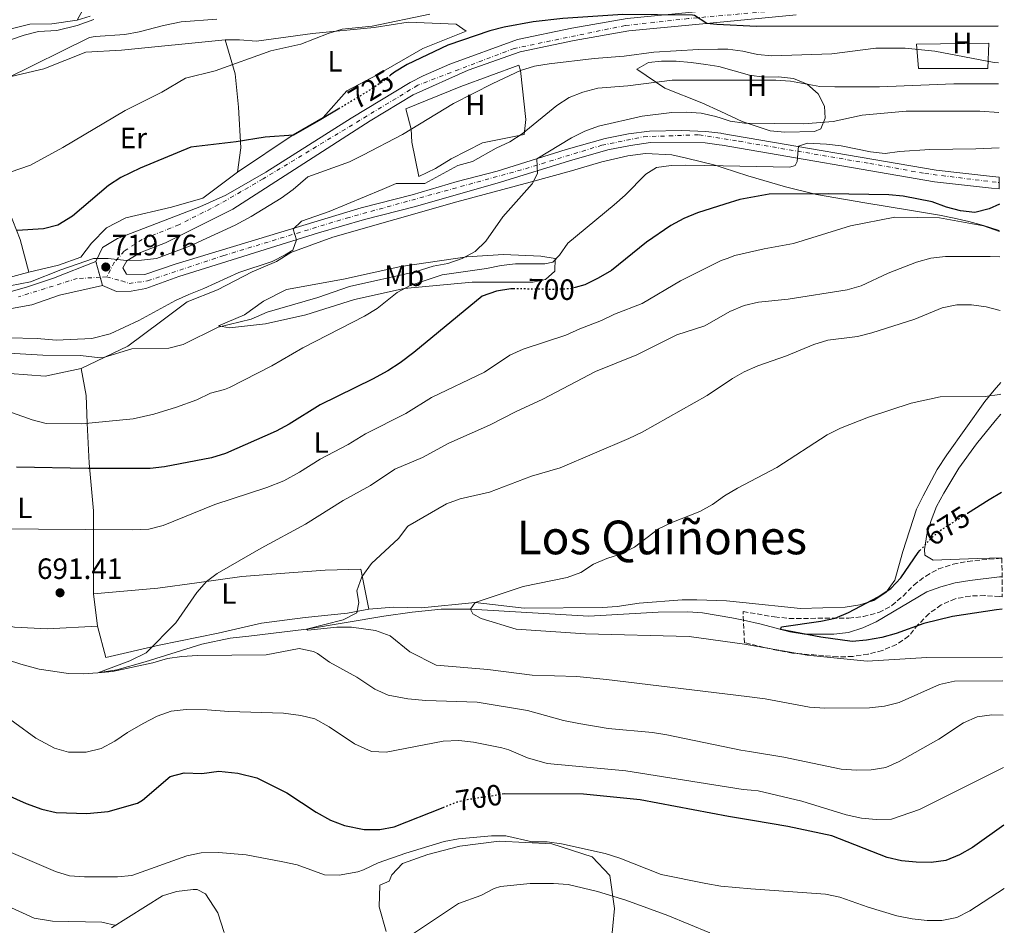
# Model space of a CAD drawing. Units: metres. Extents: x 546125 to 549558, y 4717020 to 4719356.
# Drawn here: x 549218 to 549554, y 4717627 to 4717936 of the extents above; entities that cross this region are included whole.
import ezdxf
from ezdxf.enums import TextEntityAlignment as Align

# ---------------------------------------------------------------- set-up
doc = ezdxf.new("R2010")
doc.units = ezdxf.units.M
doc.header["$MEASUREMENT"] = 0
for name, pattern in [('DGN Style 3', [2.435891, 1.739922, -0.695969]), ('DGN Style 4', [2.785615, 1.391938, -0.695969, 0.00174, -0.695969]), ('DGN Style 5', [1.217945, 0.521977, -0.695969])]:
    doc.linetypes.add(name, pattern=pattern)
for name, color, linetype, lineweight in [('Carretera', 9, 'Continuous', 0), ('Cauce lineal', 142, 'Continuous', 13), ('Cierre de vial', 7, 'DGN Style 5', 0), ('Cota de curva de nivel directora', 7, 'Continuous', 0), ('Cota de punto acotado terreno', 7, 'Continuous', 0), ('Curva de nivel directora', 30, 'Continuous', 30), ('Curva de nivel directora no vista', 30, 'DGN Style 5', 30), ('Curva de nivel intermedia', 30, 'Continuous', 0), ('Eje de carretera', 7, 'DGN Style 4', 0), ('Etiqueta de uso rústico', 92, 'Continuous', 0), ('Línea  de bancal', 1, 'Continuous', 13), ('Línea de asfalto', 7, 'Continuous', 13), ('Línea de cambio de uso (parcela vista)', 92, 'Continuous', 0), ('Punto acotado terreno (símbolo)', 7, 'Continuous', 0), ('Texto de Carretera Red Local', 1, 'Continuous', 0), ('Texto de Área (paraje) menor', 7, 'Continuous', 0), ('Zona arbolada', 92, 'DGN Style 3', 0)]:
    doc.layers.add(name, color=color, linetype=linetype, lineweight=lineweight)
doc.styles.add('Style-Arial', font='arial.ttf')

# ---------------------------------------------------------------- blocks, each defined once
blk = doc.blocks.new('5PATER')
at = {"layer": 'Cauce lineal', "linetype": 'Continuous', "lineweight": 0}
h = blk.add_hatch(color=51, dxfattribs=at)
edge = h.paths.add_edge_path()
edge.add_ellipse((0, 0), major_axis=(-0.11, -0.111), ratio=0.999422, start_angle=0, end_angle=360)

msp = doc.modelspace()

# ---------------------------------------------------------------- linework, layer by layer
at = {"layer": 'Carretera', "color": 9, "linetype": 'Continuous', "lineweight": 0}
for points in [[(549483.17, 4717937.36, 725.88), (549456.06, 4717934.76, 724.99), (549426.08, 4717931.9, 724.01), (549407.43, 4717928.67, 723.3), (549388.98, 4717924.78, 723.3), (549371.3, 4717918.5, 723.24), (549352.54, 4717910.1, 723.04), (549337.86, 4717901.22, 722.64), (549290.97, 4717871.15, 720.9), (549268.05, 4717859.63, 719.98), (549259.57, 4717856.35, 719.82), (549254.85, 4717853.55, 719.7), (549253.53, 4717851.15, 719.6), (549254.81, 4717848.91, 719.46), (549261.05, 4717848.83, 718.94), (549271.41, 4717852.35, 717.82), (549334.81, 4717871.62, 713.62), (549352.22, 4717876.02, 712.84), (549367.5, 4717880.58, 711.74), (549381.2, 4717884.14, 710.72), (549404.74, 4717891.43, 708.99), (549418.05, 4717895.2, 707.76), (549426.02, 4717896.77, 707.34), (549433.11, 4717897.78, 706.82), (549444.16, 4717897.91, 706.66), (549452.39, 4717897.66, 706.6), (549457.41, 4717897.04, 706.52), (549457.76, 4717896.98, 706.5), (549530.86, 4717884.38, 701.9), (549550.13, 4717882.26, 701.26), (549552.41, 4717882.08, 701.1), (549552.44, 4717878.11, 701.07), (549549.76, 4717878.32, 701.26), (549530.3, 4717880.47, 701.9), (549457.94, 4717892.94, 706.45), (549456.84, 4717893.12, 706.52), (549452.08, 4717893.72, 706.6), (549433.42, 4717893.83, 706.82), (549426.68, 4717892.87, 707.34), (549418.97, 4717891.35, 707.76), (549405.87, 4717887.64, 708.99), (549382.37, 4717880.36, 710.72), (549353.32, 4717872, 712.84), (549335.93, 4717867.6, 713.62), (549320.21, 4717863.07, 714.53), (549272.61, 4717848.11, 717.82), (549261.33, 4717844.05, 718.95), (549256.38, 4717843.18, 719.28), (549251.29, 4717843.07, 719.46), (549246.61, 4717845.07, 719.53), (549244.33, 4717853.23, 719.64), (549246.53, 4717858.03, 719.7), (549251.74, 4717861.16, 719.74), (549279.73, 4717871.95, 720.58), (549288.65, 4717875.87, 720.9), (549302.25, 4717883.79, 721.39), (549331.41, 4717902.12, 722.48), (549351.45, 4717914.28, 723.05), (549355.9, 4717916.58, 723.12), (549365.06, 4717920.61, 723.22), (549388.09, 4717929.02, 723.3), (549406.61, 4717932.92, 723.3), (549425.5, 4717936.19, 724.01)], [(549210.95, 4717841.8, 718.61), (549221.01, 4717844.59, 719.17), (549229.81, 4717847.63, 719.51), (549244.33, 4717853.23, 719.64), (549246.61, 4717845.07, 719.53), (549231.89, 4717841.79, 719.51), (549222.49, 4717838.51, 719.17), (549211.77, 4717836.51, 718.61)]]:
    msp.add_polyline3d(points, dxfattribs=at)
at = {"layer": 'Cauce lineal', "color": 142, "linetype": 'Continuous', "lineweight": 13}
msp.add_polyline3d([(549209.17, 4717719, 691.51), (549218.69, 4717715.87, 690.93), (549224.99, 4717714.16, 690.68), (549235.02, 4717712.7, 690.33), (549240.02, 4717712.57, 690.16), (549244.95, 4717712.91, 690), (549251.51, 4717714.03, 689.79), (549261.14, 4717716.66, 689.53), (549280.42, 4717722.72, 689.04), (549290.17, 4717724.74, 688.72), (549296.45, 4717725.52, 688.14), (549316.12, 4717727.85, 685), (549342.56, 4717732.33, 683.67), (549352.24, 4717733.69, 682.7), (549362.11, 4717734.64, 681.13), (549372.04, 4717734.68, 680), (549412.46, 4717732.24, 677.79), (549436.13, 4717733.63, 677.79), (549446.17, 4717733.76, 677.79), (549451.19, 4717733.45, 677.33), (549461.24, 4717731.76, 676.57), (549465.2, 4717730.89, 676.21), (549471.22, 4717729.57, 675.68), (549480.95, 4717726.93, 675.25), (549485.91, 4717726.18, 675.2), (549496.02, 4717726.12, 675.2), (549501.04, 4717726.75, 675.13), (549505.87, 4717728.32, 674.98), (549510.45, 4717730.4, 674.48), (549527.78, 4717740.63, 674.32), (549532.55, 4717742.27, 674.25), (549537.44, 4717743.65, 673.63), (549542.4, 4717744.47, 673.23), (549552.51, 4717745.67, 673.02), (549553.39, 4717745.67, 673)], dxfattribs=at)
at = {"layer": 'Cierre de vial', "color": 7, "linetype": 'DGN Style 5', "lineweight": 0, "extrusion": (0.003494, -0.012505, 0.999916), "elevation": -56357.56, "flags": 128}
msp.add_lwpolyline([(549238.46, 4717517.34), (549239.95, 4717512)], dxfattribs=at)
at = {"layer": 'Cierre de vial', "color": 7, "linetype": 'DGN Style 5', "lineweight": 0, "extrusion": (0.003493, -0.0125, 0.999916), "elevation": -56334.33, "flags": 128}
msp.add_lwpolyline([(549239.96, 4717512.28), (549240.75, 4717509.46)], dxfattribs=at)
at = {"layer": 'Curva de nivel directora', "color": 30, "linetype": 'Continuous', "lineweight": 30, "flags": 128}
for points, elevation in [([(549552.05, 4717933.59), (549469.63, 4717933.39), (549456.09, 4717934.11), (549452.69, 4717934.44), (549448.46, 4717937.21), (549447.85, 4717937.33), (549424.06, 4717937.58), (549403.53, 4717936.19), (549393.49, 4717934.99), (549383.51, 4717933.17), (549378.65, 4717931.98), (549364.3, 4717927.07), (549350.49, 4717920.47), (549346.2, 4717917.91), (549344.82, 4717916.8)], 725), ([(549327.55, 4717905.58), (549320.51, 4717901.33), (549311.67, 4717896.42), (549302.04, 4717895.72), (549292.13, 4717894.09), (549276.74, 4717892.26), (549259.45, 4717885.07), (549252.81, 4717881.95), (549248.64, 4717879.19), (549236.37, 4717868.75), (549231.29, 4717865.71), (549226.44, 4717864.46), (549217.41, 4717863.87)], 725), ([(549552.48, 4717872.83), (549548.94, 4717871.27), (549544.05, 4717870.01), (549539.21, 4717870.51), (549534.38, 4717871.79), (549529.55, 4717873.59), (549519.69, 4717875.53), (549514.71, 4717875.96), (549494.26, 4717876.4), (549473.99, 4717876.27), (549463.95, 4717874.38), (549458.84, 4717872.8), (549449.51, 4717869.92), (549444.8, 4717867.91), (549440.41, 4717865.52), (549432.13, 4717859.86), (549420.14, 4717850.2), (549415.62, 4717847.56), (549411.04, 4717845.36), (549407.83, 4717844.44)], 700), ([(549387.26, 4717843.95), (549385.87, 4717843.97), (549380.93, 4717843.18), (549376.07, 4717841.39), (549352.77, 4717822.26), (549348.05, 4717818.66), (549343.86, 4717815.93), (549338.65, 4717813.09), (549320.85, 4717804.42), (549310.21, 4717797.78), (549305.8, 4717795.44), (549288.53, 4717787.79), (549283.76, 4717786.29), (549267.77, 4717783.23), (549262.8, 4717782.69), (549241.69, 4717782.67), (549217.25, 4717783.15)], 700), ([(549541.64, 4717767.46), (549548.99, 4717772.11), (549553.18, 4717774.54)], 675), ([(549553.47, 4717734.63), (549551.51, 4717734.43), (549536.44, 4717732.16), (549526.72, 4717729.78), (549517.24, 4717726.32), (549512.4, 4717725.04), (549507.19, 4717724.05), (549502.21, 4717723.67), (549491.62, 4717725.1), (549477.86, 4717727.77), (549478.17, 4717728.63), (549491.62, 4717730.53), (549496.46, 4717731.58), (549500.98, 4717733.5), (549511.08, 4717738.93), (549515.41, 4717741.76), (549518.9, 4717745.34), (549524.82, 4717754), (549525.39, 4717754.64)], 675), ([(549198.33, 4717678.27), (549220.53, 4717668.43), (549225.89, 4717666.43), (549230.76, 4717665.27), (549241.17, 4717664.94), (549248.53, 4717665.63), (549258.5, 4717668.49), (549260.17, 4717669.47), (549269.61, 4717677.54), (549274.46, 4717678.8), (549280.41, 4717678.58), (549286.25, 4717679.38), (549292.69, 4717678.74), (549299.21, 4717677.14), (549309.45, 4717672.05), (549319.41, 4717665.38), (549324.29, 4717662.66), (549329.09, 4717660.9), (549335.81, 4717659.54), (549341.13, 4717659.46), (549346.04, 4717660.42), (549362.77, 4717667.05)], 700), ([(549553.99, 4717660.96), (549543.25, 4717653.38), (549538.92, 4717650.87), (549534.21, 4717648.98), (549529.23, 4717648.29), (549524.12, 4717648.36), (549519.14, 4717648.85), (549514.25, 4717649.92), (549495.29, 4717657.32), (549480.35, 4717660.51), (549468.26, 4717662.54), (549460.09, 4717663.92), (549430, 4717669.66), (549410.66, 4717671.6), (549383.61, 4717671.72), (549382.87, 4717671.6)], 700)]:
    msp.add_lwpolyline(points, dxfattribs=dict(at, elevation=elevation))
at = {"layer": 'Curva de nivel directora no vista', "color": 30, "linetype": 'DGN Style 5', "lineweight": 30, "flags": 128}
for points, elevation in [([(549344.82, 4717916.8), (549342.2, 4717914.7), (549337.85, 4717911.8), (549327.55, 4717905.58)], 725), ([(549407.83, 4717844.44), (549406.2, 4717843.98), (549401.21, 4717843.72), (549387.26, 4717843.95)], 700), ([(549525.39, 4717754.64), (549528.15, 4717757.77), (549531.79, 4717761.23), (549541.64, 4717767.46)], 675), ([(549362.77, 4717667.05), (549367.58, 4717668.95), (549370.93, 4717669.78), (549382.87, 4717671.6)], 700)]:
    msp.add_lwpolyline(points, dxfattribs=dict(at, elevation=elevation))
at = {"layer": 'Curva de nivel intermedia', "color": 30, "linetype": 'Continuous', "lineweight": 0, "flags": 128}
for points, elevation in [([(549358.27, 4717937.61), (549338.53, 4717933.6), (549328.33, 4717932.52), (549323.56, 4717931.01), (549314.2, 4717927.38), (549303.97, 4717925.16), (549284.95, 4717918.35), (549274.91, 4717915.86), (549266.77, 4717911.07), (549254.29, 4717904.83), (549233.01, 4717892.11), (549221.97, 4717886.11), (549215.09, 4717883.71)], 730), ([(549243.67, 4717935.81), (549237.95, 4717933.72), (549230.97, 4717932.11), (549224.69, 4717931.71), (549219.86, 4717930.44), (549199.73, 4717923.63)], 740), ([(549285.6, 4717935.88), (549273.44, 4717935.01), (549267.4, 4717933.81), (549259.09, 4717931.63), (549254.17, 4717930.75), (549244.07, 4717930.06), (549242.09, 4717929.63), (549213.57, 4717915.55)], 735), ([(549552.14, 4717921), (549550.71, 4717921.1), (549530.47, 4717925), (549520.36, 4717926.06), (549510.34, 4717926), (549495.29, 4717924.11), (549474.91, 4717923.41), (549469.93, 4717923.89), (549464.93, 4717925.04), (549459.84, 4717925.72), (549456.47, 4717925.68), (549449.82, 4717925.6), (549434.63, 4717924.72), (549424.45, 4717923.33), (549414.21, 4717922.57), (549398.89, 4717920.74), (549393.87, 4717919.86), (549389.09, 4717918.38), (549379.75, 4717914.02), (549366.3, 4717907.14), (549348.87, 4717896.56), (549335.38, 4717889.58), (549330.79, 4717887.32), (549316.61, 4717882.17), (549311.57, 4717877.79), (549307.49, 4717874.9), (549297.33, 4717868.59), (549291.81, 4717865.71), (549276.21, 4717858.54), (549265.02, 4717854.32), (549259.88, 4717853.71), (549254.73, 4717853.63), (549248.49, 4717854.35), (549243.48, 4717854.26), (549232.33, 4717850.43), (549221.97, 4717846.35), (549204.25, 4717842.91)], 720), ([(549552.19, 4717913.89), (549536.94, 4717913.89), (549511.6, 4717912.88), (549496.32, 4717912.81), (549491.24, 4717912.99), (549481.26, 4717914.75), (549476.27, 4717915.18), (549456.94, 4717915.18), (549440.83, 4717915.17), (549425.69, 4717913.17), (549415.46, 4717912.42), (549410.45, 4717911.08), (549405.74, 4717909.2), (549401.56, 4717906.45), (549389.67, 4717896.82), (549385.51, 4717894.05), (549380.86, 4717891.9), (549372.75, 4717887.36), (549367.8, 4717886.04), (549356.48, 4717879.83), (549346.77, 4717879.83), (549341.91, 4717877.84), (549323.9, 4717870.37), (549314.42, 4717866.98), (549311.61, 4717864.27), (549312.73, 4717860.66), (549311.53, 4717857.14), (549308.89, 4717855.55), (549304.45, 4717853.24), (549293.09, 4717849.5), (549281.09, 4717844.03), (549275.97, 4717842.03), (549271.42, 4717839.96), (549258.97, 4717833.15), (549249.14, 4717828.54), (549242.95, 4717827.02), (549230.73, 4717826.43), (549224.33, 4717826.99), (549194.45, 4717827.73)], 715), ([(549552.26, 4717904.07), (549545.85, 4717904.54), (549520.68, 4717904.53), (549505.62, 4717903.14), (549495.8, 4717901.07), (549485.72, 4717900.19), (549465.57, 4717900.49), (549460.6, 4717901.1), (549457.53, 4717902.14), (549455.71, 4717902.75), (549450.75, 4717903.88), (549445.73, 4717904.25), (549440.73, 4717904.14), (549430.6, 4717902.8), (549415.79, 4717899.41), (549411.07, 4717897.74), (549406.58, 4717895.4), (549394.68, 4717888.31), (549394.91, 4717883.29), (549393.13, 4717879.81), (549383.07, 4717868.56), (549377.32, 4717860.16), (549373.71, 4717856.7), (549369.19, 4717854.32), (549364.31, 4717852.63), (549359.31, 4717851.68), (549353.21, 4717849.78), (549330.81, 4717844.69), (549320.02, 4717841.04), (549302.69, 4717836.03), (549297.33, 4717833.63), (549286.01, 4717830.88), (549274.09, 4717824.99), (549269.25, 4717823.72), (549256.53, 4717823.47), (549246.93, 4717820.49), (549245.77, 4717820.43), (549239.01, 4717821.15), (549226.21, 4717821.31), (549199.21, 4717822.91)], 710), ([(549552.34, 4717892.09), (549544.42, 4717891.75), (549528.72, 4717891.48), (549518.43, 4717890.85), (549513.48, 4717890.09), (549508.55, 4717890.63), (549498.47, 4717892.7), (549493.51, 4717893.35), (549487.04, 4717893.66), (549483.92, 4717892.59), (549483.53, 4717887.35), (549482.77, 4717886), (549480.95, 4717885.43), (549458.25, 4717885.87), (549445.55, 4717886.11), (549440.53, 4717886.05), (549435.57, 4717885.29), (549431.93, 4717883.03), (549424.86, 4717875.95), (549421.12, 4717872.63), (549405.32, 4717859.48), (549402.47, 4717855.39), (549400.17, 4717853.01), (549397.48, 4717852.45), (549387.47, 4717852.45), (549382.5, 4717851.91), (549377.51, 4717850.83), (549362.39, 4717848.73), (549351.49, 4717845.06), (549347.07, 4717842.73), (549340.25, 4717837.22), (549335.96, 4717834.67), (549314.89, 4717823.78), (549304.33, 4717817.7), (549289.87, 4717810.26), (549288.21, 4717809.55), (549283.35, 4717808.38), (549278.79, 4717806.09), (549271.81, 4717803.55), (549264.13, 4717801.15), (549257.05, 4717799.55), (549239.49, 4717797.87), (549227.37, 4717798.03), (549222.54, 4717799.3), (549210.64, 4717803.47)], 705), ([(549208.65, 4717762.11), (549256.89, 4717761.78), (549262.36, 4717761.99), (549267.21, 4717763.23), (549284.89, 4717770.43), (549302.65, 4717776.18), (549308.45, 4717778.5), (549313.77, 4717781.38), (549320.77, 4717785.82), (549330.37, 4717790.9), (549336.29, 4717794.49), (549350.04, 4717801.39), (549358.75, 4717806.93), (549376.9, 4717815.47), (549385.54, 4717821.27), (549390.08, 4717823.38), (549404.58, 4717828.09), (549409.35, 4717830.29), (549416.71, 4717833.13), (549421.21, 4717835.32), (549430.63, 4717838.9), (549443.68, 4717846.69), (549457.56, 4717853.57), (549459.67, 4717854.34), (549462.26, 4717855.3), (549472.2, 4717857.59), (549482.22, 4717859.4), (549501.68, 4717865.48), (549516.8, 4717868.37), (549532.06, 4717868.13), (549547, 4717865.43), (549552.55, 4717863.47)], 695), ([(549553.73, 4717698.5), (549549.89, 4717698.65), (549544.94, 4717697.91), (549540.27, 4717695.91), (549531.77, 4717690.28), (549518.32, 4717682.75), (549513.74, 4717680.68), (549508.71, 4717679.86), (549503.71, 4717679.73), (549498.55, 4717680.11), (549478.96, 4717684.17), (549467.2, 4717686.14), (549464.33, 4717686.62), (549439.09, 4717691.82), (549434.13, 4717692.64), (549419, 4717694.01), (549409.05, 4717695.64), (549403.81, 4717696.71), (549391.51, 4717700.16), (549374.33, 4717702.93), (549356.87, 4717703.48), (549350.76, 4717704.06), (549343.97, 4717705.29), (549339.41, 4717707.38), (549333.36, 4717711.48), (549324.01, 4717716.65), (549319.93, 4717719.54), (549318.56, 4717720.23), (549313.69, 4717721.22), (549302.37, 4717719.06), (549278.97, 4717718.9), (549273.68, 4717718.57), (549268.73, 4717717.79), (549263.73, 4717716.35), (549250.01, 4717713.44), (549244.95, 4717712.91), (549255.93, 4717717.07), (549261.49, 4717719.79), (549271.57, 4717730.03), (549278.8, 4717740.35), (549282.06, 4717744.15), (549285.72, 4717746.82), (549300.73, 4717755.51), (549315.81, 4717763.7), (549328.67, 4717771.79), (549337.93, 4717776.87), (549346.25, 4717782.42), (549355.76, 4717786.39), (549364.74, 4717791.27), (549378.54, 4717797.39), (549387.62, 4717802.15), (549396.74, 4717806.31), (549414.76, 4717815.73), (549428.84, 4717821.46), (549442.43, 4717828.3), (549452.03, 4717831.38), (549460.48, 4717836.24), (549465.47, 4717838.29), (549470.36, 4717839.42), (549480.47, 4717840.43), (549500.5, 4717843.65), (549505.33, 4717844.96), (549514.54, 4717849.34), (549524.25, 4717853.05), (549529.1, 4717854.45), (549534.07, 4717855.01), (549549.35, 4717855.01), (549552.61, 4717854.83)], 690), ([(549553.64, 4717710.19), (549537.2, 4717710.07), (549531.99, 4717709), (549518.27, 4717702.83), (549513.28, 4717701.54), (549508.19, 4717700.96), (549492.89, 4717700.88), (549487.74, 4717701.26), (549472.55, 4717704.14), (549466.36, 4717704.89), (549418.5, 4717710.71), (549408.33, 4717711.71), (549393.17, 4717712.21), (549377.94, 4717714.09), (549360.43, 4717715.53), (549351.37, 4717720.1), (549344.69, 4717725.54), (549339.69, 4717727.41), (549331.53, 4717728.51), (549326.53, 4717728.58), (549316.65, 4717727.54), (549316.12, 4717727.85), (549328.61, 4717730.98), (549333.33, 4717733.46), (549333.97, 4717736.98), (549333.3, 4717740.96), (549334.97, 4717745.7), (549338.37, 4717750.26), (549347.49, 4717758.74), (549350.68, 4717762.98), (549363.86, 4717770.58), (549368.57, 4717772.28), (549378.55, 4717774.6), (549392.92, 4717780.01), (549402.7, 4717782.93), (549426.05, 4717792.91), (549430.66, 4717795.06), (549452.77, 4717807.52), (549461.13, 4717813.15), (549461.5, 4717813.36), (549465.47, 4717815.63), (549470.12, 4717817.64), (549479.85, 4717821.09), (549489.18, 4717825), (549493.97, 4717826.43), (549504.08, 4717827.69), (549508.97, 4717828.95), (549523.66, 4717833.58), (549533.01, 4717837.48), (549537.91, 4717838.5), (549543.01, 4717838.5), (549547.95, 4717837.75), (549552.74, 4717836.53)], 685), ([(549553.58, 4717718.35), (549527.78, 4717718.16), (549507.38, 4717716.96), (549486.92, 4717719.02), (549465.57, 4717722.7), (549446.68, 4717725.35), (549411.3, 4717726.27), (549387.61, 4717727.9), (549375.68, 4717731.54), (549372.92, 4717733.04), (549372.04, 4717734.68), (549373.67, 4717736.94), (549390.08, 4717742.43), (549405.01, 4717745.43), (549409.72, 4717747.2), (549414.01, 4717750), (549418.61, 4717751.96), (549423.58, 4717753.56), (549428.02, 4717755.85), (549436.24, 4717762.08), (549440.76, 4717764.21), (549450.27, 4717767.99), (549454.63, 4717770.42), (549458.77, 4717773.38), (549463.17, 4717775.95), (549463.18, 4717775.96), (549476.54, 4717782.99), (549493.78, 4717794.18), (549498.25, 4717796.43), (549507.85, 4717800.14), (549522.35, 4717804.91), (549532.27, 4717807.11), (549547.59, 4717807.18), (549552.56, 4717807.88), (549552.94, 4717807.98)], 680), ([(549553.85, 4717680.66), (549525.23, 4717666.31), (549515.68, 4717663.08), (549510.5, 4717662.91), (549505.44, 4717663.42), (549500.25, 4717664.51), (549485.11, 4717669.18), (549470.24, 4717672.69), (549467.8, 4717672.93), (549465.09, 4717673.19), (549425.05, 4717679.47), (549398.23, 4717682.02), (549391.57, 4717683.94), (549385.17, 4717686.66), (549382.73, 4717687.39), (549373.1, 4717689.33), (549368.13, 4717689.86), (549362.77, 4717689.7), (549343.31, 4717685.91), (549338.29, 4717686.1), (549332.57, 4717688.74), (549323.93, 4717694.53), (549319.02, 4717697.21), (549314.17, 4717698.42), (549308.25, 4717699.22), (549289.61, 4717699.78), (549282.25, 4717700.32), (549275.08, 4717700.41), (549269.94, 4717699.92), (549265.25, 4717698.19), (549260.49, 4717695.63), (549255.07, 4717692.65), (549250.78, 4717689.66), (549246.15, 4717687.11), (549240.97, 4717685.9), (549235.03, 4717685.91), (549230.21, 4717687.31), (549223.85, 4717690.67), (549209.45, 4717701.15)], 695), ([(549213.82, 4717652.31), (549230.57, 4717645.23), (549235.34, 4717643.73), (549240.48, 4717643.31), (549251.65, 4717643.31), (549256.63, 4717643.87), (549275.29, 4717650.5), (549280.19, 4717651.55), (549286.13, 4717651.65), (549295.53, 4717650.82), (549308.05, 4717648.5), (549312.97, 4717647.46), (549322.33, 4717644.1), (549327.34, 4717643.94), (549333.6, 4717645.05), (549335.57, 4717645.7), (549340.57, 4717648.18), (549350.04, 4717651.39), (549363.09, 4717655.46), (549368.02, 4717656.33), (549379.2, 4717657.36), (549384.19, 4717657.31), (549393.09, 4717655.34), (549398.18, 4717655.27), (549403.14, 4717654.66), (549417.98, 4717651.3), (549422.97, 4717649.76), (549437.14, 4717644.18), (549452.3, 4717641.12), (549457.44, 4717640.17), (549467.69, 4717639.23), (549469.31, 4717639.12), (549493.16, 4717637.48), (549498.05, 4717636.44), (549507.73, 4717632.97), (549517.52, 4717630.11), (549522.67, 4717629.08), (549527.82, 4717628.52), (549532.84, 4717628.46), (549537.92, 4717629.46), (549542.37, 4717631.74), (549554.15, 4717639.35)], 705), ([(549349.97, 4717622.26), (549368.01, 4717634.26), (549375.65, 4717636.98), (549380.12, 4717639.36), (549382.37, 4717640.02), (549392.47, 4717641.08), (549400.44, 4717641.09), (549405.43, 4717640.74), (549415.45, 4717638.39), (549425.05, 4717635.38), (549439.43, 4717630.23), (549453.74, 4717624.22)], 710), ([(549211.4, 4717634.6), (549223.29, 4717629.23), (549229.53, 4717628.27), (549246.37, 4717627.95), (549251.23, 4717626.79)], 710)]:
    msp.add_lwpolyline(points, dxfattribs=dict(at, elevation=elevation))
at = {"layer": 'Eje de carretera', "color": 7, "linetype": 'DGN Style 4', "lineweight": 0, "extrusion": (-0.007959, -0.000405119, 0.999968), "elevation": -5563.39, "flags": 128}
msp.add_lwpolyline([(549236.32, 4717846.13), (549234.15, 4717846.02)], dxfattribs=at)
at = {"layer": 'Eje de carretera', "color": 7, "linetype": 'DGN Style 4', "lineweight": 0}
for points in [[(549551.98, 4717943.49, 726.63), (549518.92, 4717941.6, 726.11), (549495.45, 4717940.53, 725.99), (549446.38, 4717936.14, 724.83), (549424.81, 4717933.77, 723.97), (549387.03, 4717925.96, 723.3), (549354.08, 4717913.39, 723.08), (549301.33, 4717881.44, 721.33), (549286.16, 4717872.66, 720.77), (549272.64, 4717865.79, 720.28), (549260.08, 4717860.8, 719.9), (549253.92, 4717856.77, 719.72), (549250.6, 4717852.98, 719.83), (549247.99, 4717848, 719.61)], [(549247.99, 4717848, 719.61), (549253.12, 4717846.64, 719.46), (549255.67, 4717845.79, 719.36), (549261.97, 4717846.64, 718.87), (549287.91, 4717855.29, 716.74), (549329.79, 4717868.07, 713.97), (549390.79, 4717884.92, 710.21), (549416.84, 4717892.92, 707.91), (549431.14, 4717895.82, 706.97), (549450.03, 4717896.5, 706.62), (549463.73, 4717894.29, 706.1), (549508.25, 4717886.71, 703.3), (549527.06, 4717883.3, 702.12), (549552.43, 4717880.15, 701.09)], [(549245.82, 4717847.89, 719.59), (549237.97, 4717847.49, 719.53), (549217.88, 4717841.19, 718.96)]]:
    msp.add_polyline3d(points, dxfattribs=at)
at = {"layer": 'Línea  de bancal', "color": 1, "linetype": 'Continuous', "lineweight": 13}
for points in [[(549210.81, 4717931.47, 744.13), (549221.77, 4717934.19, 743.61), (549229.29, 4717934.35, 742.49), (549237.97, 4717935.55, 741.85), (549242.41, 4717936.91, 741.47)], [(549292.65, 4717883.71, 724.21), (549311.65, 4717896.51, 725.22), (549321.81, 4717902.34, 726.72), (549329.94, 4717911.46, 727.78), (549340.26, 4717916.9, 728.9), (549355.86, 4717925.94, 729.32), (549370.66, 4717931.86, 729.26)], [(549209.93, 4717846.59, 721.56), (549221.41, 4717849.63, 722.14), (549231.61, 4717852.03, 722.16), (549239.17, 4717854.75, 722.16), (549242.85, 4717859.47, 722.16), (549247.93, 4717864.75, 722.16), (549254.53, 4717868.11, 722.42), (549270.13, 4717871.79, 722.38), (549280.81, 4717874.83, 722.6), (549292.65, 4717883.71, 724.21)]]:
    msp.add_polyline3d(points, dxfattribs=at)
at = {"layer": 'Línea de asfalto', "color": 7, "linetype": 'Continuous', "lineweight": 13}
for points in [[(549244.33, 4717853.23, 719.64), (549246.53, 4717858.03, 719.7), (549251.74, 4717861.16, 719.74), (549279.73, 4717871.95, 720.58), (549288.65, 4717875.87, 720.9), (549302.25, 4717883.79, 721.39), (549331.41, 4717902.12, 722.48), (549351.45, 4717914.28, 723.05), (549355.9, 4717916.58, 723.12), (549365.06, 4717920.61, 723.22), (549388.09, 4717929.02, 723.3), (549406.61, 4717932.92, 723.3), (549425.5, 4717936.19, 724.01), (549455.87, 4717939.1, 725), (549482.81, 4717941.68, 725.88), (549508.93, 4717943.44, 726.11), (549533.47, 4717944.52, 726.11), (549551.97, 4717944.9, 726.63)], [(549552.41, 4717882.08, 701.1), (549550.13, 4717882.26, 701.26), (549530.86, 4717884.38, 701.9), (549457.76, 4717896.98, 706.5), (549457.41, 4717897.04, 706.52), (549452.39, 4717897.66, 706.6), (549444.16, 4717897.91, 706.66), (549433.11, 4717897.78, 706.82), (549426.02, 4717896.77, 707.34), (549418.05, 4717895.2, 707.76), (549404.74, 4717891.43, 708.99), (549381.2, 4717884.14, 710.72), (549367.5, 4717880.58, 711.74), (549352.22, 4717876.02, 712.84), (549334.81, 4717871.62, 713.62), (549271.41, 4717852.35, 717.82), (549261.05, 4717848.83, 718.94), (549254.81, 4717848.91, 719.46), (549253.53, 4717851.15, 719.6), (549254.85, 4717853.55, 719.7), (549259.57, 4717856.35, 719.82), (549268.05, 4717859.63, 719.98), (549290.97, 4717871.15, 720.9), (549337.86, 4717901.22, 722.64), (549352.54, 4717910.1, 723.04), (549371.3, 4717918.5, 723.24), (549388.98, 4717924.78, 723.3), (549407.43, 4717928.67, 723.3), (549426.08, 4717931.9, 724.01), (549456.06, 4717934.76, 724.99), (549483.17, 4717937.36, 725.88)], [(549552.44, 4717878.11, 701.07), (549549.76, 4717878.32, 701.26), (549530.3, 4717880.47, 701.9), (549457.94, 4717892.94, 706.45), (549456.84, 4717893.12, 706.52), (549452.08, 4717893.72, 706.6), (549433.42, 4717893.83, 706.82), (549426.68, 4717892.87, 707.34), (549418.97, 4717891.35, 707.76), (549405.87, 4717887.64, 708.99), (549382.37, 4717880.36, 710.72), (549353.32, 4717872, 712.84), (549335.93, 4717867.6, 713.62), (549320.21, 4717863.07, 714.53), (549272.61, 4717848.11, 717.82), (549261.33, 4717844.05, 718.95), (549256.38, 4717843.18, 719.28), (549251.29, 4717843.07, 719.46), (549246.61, 4717845.07, 719.53)], [(548904.47, 4717758.92, 707.46), (548904.31, 4717759.5, 707.47), (548904.65, 4717769.05, 707.47), (548909.06, 4717780.42, 707.53), (548915.73, 4717790.52, 707.77), (548925.98, 4717801.82, 708.31), (548936.01, 4717811.72, 708.95), (548944.75, 4717818.12, 709.43), (548956.33, 4717824.08, 709.67), (548972.06, 4717829.56, 709.83), (548986.83, 4717833.37, 709.99), (549000.25, 4717835.32, 710.39), (549008.84, 4717834.97, 710.67), (549021.07, 4717833.32, 711.19), (549041.69, 4717829.67, 711.77), (549061.09, 4717828.43, 712.31), (549078.55, 4717829.05, 712.89), (549097.13, 4717831.35, 713.61), (549128.7, 4717834.56, 714.93), (549187.37, 4717838.88, 717.67), (549210.95, 4717841.8, 718.61), (549221.01, 4717844.59, 719.17), (549229.81, 4717847.63, 719.51), (549244.33, 4717853.23, 719.64)], [(549211.77, 4717836.51, 718.61), (549222.49, 4717838.51, 719.17), (549231.89, 4717841.79, 719.51), (549246.61, 4717845.07, 719.53)]]:
    msp.add_polyline3d(points, dxfattribs=at)
at = {"layer": 'Línea de cambio de uso (parcela vista)', "color": 92, "linetype": 'Continuous', "lineweight": 0, "extrusion": (0.001561, -0.012579, 0.99992), "elevation": -57796.55, "flags": 128}
msp.add_lwpolyline([(549243.14, 4717375.12), (549241.78, 4717386.08)], dxfattribs=at)
at = {"layer": 'Línea de cambio de uso (parcela vista)', "color": 92, "linetype": 'Continuous', "lineweight": 0}
for points in [[(548927.66, 4717924.74, 752.82), (548931.37, 4717924.19, 752.52), (548941.93, 4717926.67, 751.84), (548959.25, 4717931.31, 750.96), (548969.09, 4717933.15, 749.92), (549001.29, 4717938.35, 747.38), (549019.65, 4717941.55, 746.5), (549032.49, 4717942.99, 746.62), (549043.45, 4717946.43, 747.48), (549060.77, 4717952.91, 748.4), (549081.65, 4717959.79, 749.22), (549097.05, 4717962.83, 749.38), (549135.33, 4717967.23, 749.16), (549156.65, 4717968.59, 748.78), (549172.45, 4717970.27, 747.84), (549192.29, 4717971.47, 746.68), (549202.85, 4717970.43, 745.86), (549212.17, 4717965.63, 744.8), (549232.53, 4717950.19, 742.7), (549238.97, 4717944.35, 741.82), (549241.09, 4717941.39, 741.62), (549237.97, 4717935.55, 741.85)], [(549370.66, 4717931.86, 729.26), (549367.14, 4717934.26, 729.38), (549350.86, 4717934.9, 729.68), (549339.22, 4717933.14, 729.98), (549318.18, 4717930.99, 730.8), (549299.13, 4717928.43, 731.98), (549293.29, 4717928.91, 732.12), (549288.45, 4717928.83, 732.14)], [(549288.45, 4717928.83, 732.14), (549253.05, 4717925.31, 732.88), (549240.85, 4717924.67, 733.84), (549226.61, 4717918.99, 734.62), (549215.41, 4717916.35, 734.8), (549207.89, 4717915.55, 734.98), (549197.25, 4717915.47, 735.22)], [(549288.45, 4717928.83, 732.14), (549291.85, 4717917.31, 730.34), (549292.97, 4717905.87, 727.48), (549293.73, 4717892.03, 724.96), (549292.65, 4717883.71, 724.21)], [(549524.94, 4717919.09, 718.1), (549524.19, 4717927.44, 720.42), (549548.86, 4717927.7, 720.21), (549548.55, 4717919.1, 718.1), (549524.94, 4717919.09, 718.1)], [(549354.5, 4717882.26, 717.5), (549352.02, 4717894.02, 719.28), (549351.84, 4717898.36, 720), (549350.06, 4717905.38, 721.83), (549368.82, 4717912.98, 720.97), (549388.58, 4717920.26, 720.08), (549389.09, 4717918.38, 720), (549390.98, 4717901.7, 713.1), (549390.42, 4717896.58, 716.9), (549376.22, 4717893.7, 717.44), (549365.46, 4717888.26, 717.46), (549360.14, 4717884.98, 717.48), (549354.5, 4717882.26, 717.5)], [(549472.15, 4717916.19, 714.67), (549477.17, 4717916.32, 714.62), (549482.26, 4717915.69, 714.17), (549486.91, 4717913.74, 713.41), (549490.67, 4717910.42, 712.27), (549492.87, 4717906.21, 711.11), (549493.06, 4717902.2, 710.12), (549491.56, 4717898.49, 709.07), (549489.36, 4717897.61, 708.97), (549479.32, 4717897.36, 708.97), (549474.29, 4717897.8, 709), (549464.75, 4717901.06, 710.14), (549457.42, 4717904.42, 711.27), (549450.94, 4717907.39, 712.26), (549438.38, 4717912.35, 714.73), (549428.84, 4717918.93, 716.66), (549432.79, 4717921.19, 716.66), (549437.18, 4717921.64, 716.66), (549442.21, 4717921.58, 716.53), (549447.35, 4717921.14, 715.47), (549452.38, 4717920.51, 714.89), (549456.73, 4717919.81, 714.84), (549467.19, 4717916.88, 714.67), (549472.15, 4717916.19, 714.67)], [(549221.41, 4717849.63, 722.14), (549218.53, 4717860.83, 724.08), (549212.25, 4717876.75, 727.88), (549208.29, 4717890.11, 730.74), (549202.89, 4717904.11, 733.68), (549197.25, 4717915.47, 735.22)], [(549239.33, 4717816.75, 708.88), (549255.21, 4717824.43, 709.74), (549266.33, 4717832.67, 710.48), (549275.41, 4717839.47, 711.66), (549285.81, 4717843.63, 712.5), (549297.57, 4717849.71, 713.64), (549305.97, 4717853.23, 714.32), (549310.81, 4717856.34, 714.54), (549325.09, 4717861.54, 713.92), (549367.42, 4717873.62, 711.6), (549392.38, 4717880.38, 709.45), (549406.57, 4717884.21, 708.9), (549416.92, 4717887.23, 707.61), (549425.77, 4717889.3, 706.67), (549431.74, 4717890.06, 706.35), (549440.78, 4717889.62, 705.86), (549445.74, 4717888.56, 705.58), (549455.53, 4717886.11, 705.04), (549456.17, 4717885.91, 705), (549458.28, 4717885.23, 704.85), (549466.64, 4717882.54, 703.86), (549479.57, 4717878.72, 701.6), (549489.16, 4717876.37, 700), (549490.06, 4717876.15, 699.87), (549506.57, 4717873.33, 697.52), (549521.76, 4717870.76, 695.35), (549532, 4717869.07, 693.9), (549537.08, 4717868.07, 693.17), (549542.04, 4717866.88, 692.45), (549547, 4717865.5, 691.73), (549552.02, 4717863.99, 690.99), (549552.55, 4717863.76, 690.99)], [(549289.93, 4717830.59, 708.7), (549286.17, 4717831.31, 709.7), (549295.01, 4717835.07, 710.8), (549301.49, 4717839.79, 712), (549309.33, 4717843.7, 712.62), (549328.73, 4717847.22, 712.38), (549348.33, 4717851.62, 711.82), (549370.78, 4717854.9, 710.96), (549383.3, 4717855.7, 709.18), (549396.02, 4717855.14, 706.74), (549400.94, 4717854.34, 704.56), (549400.86, 4717850.02, 702.82), (549397.62, 4717847.14, 702.26), (549393.38, 4717846.26, 701.82), (549372.62, 4717846.26, 702.22), (549349.49, 4717844.02, 704.44), (549332.57, 4717840.34, 705.96), (549315.89, 4717835.06, 707), (549302.17, 4717832.03, 707.4), (549289.93, 4717830.59, 708.7)], [(549194.85, 4717813.71, 704.74), (549202.33, 4717814.99, 705.52), (549215.01, 4717815.07, 706.56), (549226.97, 4717814.11, 707.7), (549239.33, 4717816.75, 708.88)], [(549243.53, 4717739.87, 690.68), (549243.49, 4717752.59, 692.28), (549243.45, 4717768.27, 695.5), (549241.97, 4717784.51, 700.82), (549241.29, 4717798.11, 705.04), (549240.97, 4717807.55, 707.58), (549239.33, 4717816.75, 708.88)], [(549552.92, 4717811.97, 680.31), (549550.66, 4717809.38, 679.71), (549547.46, 4717805.49, 679.19), (549534.6, 4717787.28, 678.34), (549531.21, 4717782.32, 677.33), (549526.45, 4717773.34, 676.19), (549524.19, 4717768.82, 676.02), (549519.49, 4717754.38, 675.83), (549516.85, 4717744.59, 674.7), (549513.84, 4717740.5, 674.51), (549509.7, 4717737.68, 674.51), (549504.93, 4717736.11, 674.51), (549499.91, 4717735.41, 674.51), (549484.65, 4717734.91, 674.5), (549464.93, 4717736.96, 674.57), (549459.42, 4717737.53, 674.59), (549449.31, 4717737.91, 674.89), (549444.23, 4717737.9, 675.12), (549429.6, 4717736.77, 675.84), (549422.13, 4717735.57, 675.84), (549417.11, 4717735.2, 676.43), (549390.43, 4717735.06, 678), (549373.67, 4717736.94, 680), (549355.41, 4717735.14, 682.12), (549345.81, 4717735.38, 682.9), (549337.37, 4717734.66, 683.88)], [(549553.34, 4717752.15, 672.92), (549544.91, 4717752, 672.98), (549529.84, 4717751.43, 673.6), (549527.02, 4717753.06, 674.03), (549526.89, 4717755.07, 674.22), (549527.71, 4717760.09, 674.78), (549529.21, 4717764.93, 675.18), (549530.97, 4717769.7, 675.43), (549533.48, 4717774.22, 676.01), (549538.68, 4717782.82, 676.6), (549544.64, 4717791.05, 676.61), (549551.04, 4717798.96, 676.61), (549552.99, 4717801.15, 676.94)], [(549243.53, 4717739.87, 690.68), (549265.41, 4717741.87, 690.14), (549278.77, 4717743.71, 689.66), (549294.09, 4717745.78, 688.66), (549308.81, 4717746.9, 686.76), (549322.53, 4717748.02, 685.5), (549334.73, 4717748.34, 684.56), (549337.37, 4717734.66, 683.88)], [(549244.89, 4717728.91, 690.54), (549227.69, 4717727.95, 690.96), (549216.61, 4717728.51, 691.64), (549205.37, 4717730.75, 691.98), (549199.21, 4717736.83, 692.42), (549196.61, 4717740.75, 693.02)], [(549337.37, 4717734.66, 683.88), (549330.17, 4717733.3, 685.46), (549315.73, 4717731.78, 686.76), (549300.81, 4717729.86, 688.52), (549286.05, 4717726.5, 689.44), (549265.89, 4717722.35, 689.8), (549247.73, 4717718.19, 690.3), (549244.89, 4717728.91, 690.54)], [(549343.37, 4717624.74, 709.07), (549340.89, 4717633.14, 707.39), (549341.13, 4717640.58, 706.33), (549344.37, 4717641.94, 706.15), (549345.21, 4717644.02, 705.71), (549348.85, 4717647.86, 705.57), (549357.53, 4717650.98, 705.63), (549368.45, 4717653.86, 705.99), (549381.81, 4717655.54, 706.97), (549399.85, 4717654.66, 707.59), (549413.53, 4717650.18, 707.59), (549419.65, 4717643.78, 708.05), (549421.17, 4717632.58, 711.53), (549420.09, 4717620.72, 715)], [(549249.61, 4717625.95, 711.1), (549267.05, 4717636.9, 709.42), (549271.85, 4717638.42, 709.32), (549277.49, 4717639.06, 709.18), (549278.81, 4717639.06, 709.1), (549281.73, 4717637.62, 709.12), (549285.93, 4717631.14, 709.26), (549288.09, 4717624.34, 710.28)]]:
    msp.add_polyline3d(points, dxfattribs=at)
at = {"layer": 'Zona arbolada', "color": 92, "linetype": 'DGN Style 3', "lineweight": 0}
msp.add_polyline3d([(549553.44, 4717738.88, 675.9), (549552.57, 4717739.01, 675.96), (549547.49, 4717739.32, 676.66), (549542.53, 4717739.15, 677.26), (549537.44, 4717738.2, 677.64), (549532.65, 4717736.15, 678.29), (549528.45, 4717733.13, 678.75), (549524.77, 4717729.4, 679.1), (549521.5, 4717725.44, 679.45), (549517.39, 4717722.6, 679.48), (549512.59, 4717720.6, 679.55), (549507.75, 4717719.37, 679.66), (549502.49, 4717718.53, 679.75), (549497.34, 4717718.4, 679.75), (549481.96, 4717719.71, 681.02), (549477.03, 4717720.55, 681.23), (549465.54, 4717723.21, 681.26), (549465.06, 4717733.89, 677.94), (549475.8, 4717732.02, 677), (549480.77, 4717731.52, 676.76), (549501.08, 4717731.58, 676.67), (549506.07, 4717732.17, 676.67), (549511.39, 4717733.53, 676.67), (549515.79, 4717735.92, 676.67), (549519.62, 4717739.14, 676.65), (549523.32, 4717742.89, 676.64), (549527.34, 4717745.97, 675.94), (549531.68, 4717748.38, 675.38), (549536.68, 4717749.98, 675.11), (549541.65, 4717750.97, 675.03), (549552.13, 4717752.01, 674.91), (549553.34, 4717752.07, 674.9)], close=True, dxfattribs=at)
msp.add_polyline3d([(549553.44, 4717738.88, 675.9), (549552.57, 4717739.01, 675.96), (549547.49, 4717739.32, 676.66), (549542.53, 4717739.15, 677.26), (549537.44, 4717738.2, 677.64), (549532.65, 4717736.15, 678.29), (549528.45, 4717733.13, 678.75), (549524.77, 4717729.4, 679.1), (549521.5, 4717725.44, 679.45), (549517.39, 4717722.6, 679.48), (549512.59, 4717720.6, 679.55), (549507.75, 4717719.37, 679.66), (549502.49, 4717718.53, 679.75), (549497.34, 4717718.4, 679.75), (549481.96, 4717719.71, 681.02), (549477.03, 4717720.55, 681.23), (549465.54, 4717723.21, 681.26), (549465.06, 4717733.89, 677.94), (549475.8, 4717732.02, 677), (549480.77, 4717731.52, 676.76), (549501.08, 4717731.58, 676.67), (549506.07, 4717732.17, 676.67), (549511.39, 4717733.53, 676.67), (549515.79, 4717735.92, 676.67), (549519.62, 4717739.14, 676.65), (549523.32, 4717742.89, 676.64), (549527.34, 4717745.97, 675.94), (549531.68, 4717748.38, 675.38), (549536.68, 4717749.98, 675.11), (549541.65, 4717750.97, 675.03), (549552.13, 4717752.01, 674.91), (549553.34, 4717752.07, 674.9)], dxfattribs=at)

# ---------------------------------------------------------------- block references
at = {"layer": 'Punto acotado terreno (símbolo)', "color": 7, "linetype": 'Continuous', "lineweight": 0, "xscale": 10, "yscale": 10, "zscale": 10}
for p in [(549247.69, 4717851.39, 719.76), (549232.09, 4717740.27, 691.41)]:
    msp.add_blockref('5PATER', p, dxfattribs=at)

# ---------------------------------------------------------------- texts
at = {"layer": 'Cota de curva de nivel directora', "color": 7, "linetype": 'Continuous', "lineweight": 0, "style": 'Style-Arial'}
for s, rotation, p in [('725', 31.1407, (549338.16, 4717911.99, 725)), ('700', 359.0814, (549399.72, 4717843.75, 700)), ('675', 32.3333, (549534.69, 4717763.07, 675)), ('700', 8.6717, (549374.95, 4717670.4, 700))]:
    msp.add_text(s, height=7, rotation=rotation, dxfattribs=at).set_placement(p, align=Align.MIDDLE_CENTER)
at = {"layer": 'Cota de punto acotado terreno', "color": 7, "linetype": 'Continuous', "lineweight": 0, "style": 'Style-Arial'}
for s, p in [('719.76', (549249.68, 4717855.39, 719.76)), ('691.41', (549224.21, 4717744.98, 691.41))]:
    msp.add_text(s, height=7, dxfattribs=at).set_placement(p)
at = {"layer": 'Etiqueta de uso rústico', "color": 92, "linetype": 'Continuous', "lineweight": 0, "style": 'Style-Arial'}
for s, p in [('H', (549539.82, 4717927.81, 720.46)), ('L', (549325.85, 4717921.54, 729)), ('H', (549469.77, 4717913.22, 714.33)), ('H', (549373.72, 4717906.73, 719.46)), ('Er', (549257.1, 4717895.38, 727.9)), ('Mb', (549349.47, 4717848.41, 709.84)), ('L', (549321.17, 4717791.53, 696.67)), ('L', (549220.09, 4717769.22, 696.47)), ('L', (549289.65, 4717740.01, 689.26))]:
    msp.add_text(s, height=7, dxfattribs=at).set_placement(p, align=Align.MIDDLE_CENTER)
at = {"layer": 'Texto de Carretera Red Local', "color": 1, "linetype": 'Continuous', "lineweight": 0, "style": 'Style-Arial'}
msp.add_text('NA-7230 Viana-Aguilar', height=8, rotation=325.4216, dxfattribs=at).set_placement((549207.46, 4717627.39, 713.36), align=Align.MIDDLE_CENTER)
at = {"layer": 'Texto de Área (paraje) menor', "color": 7, "linetype": 'Continuous', "lineweight": 0, "style": 'Style-Arial'}
msp.add_text('Los Quiñones', height=11.5, dxfattribs=at).set_placement((549437.33, 4717759.14, 681.11), align=Align.MIDDLE_CENTER)

doc.saveas('drawing.dxf')
